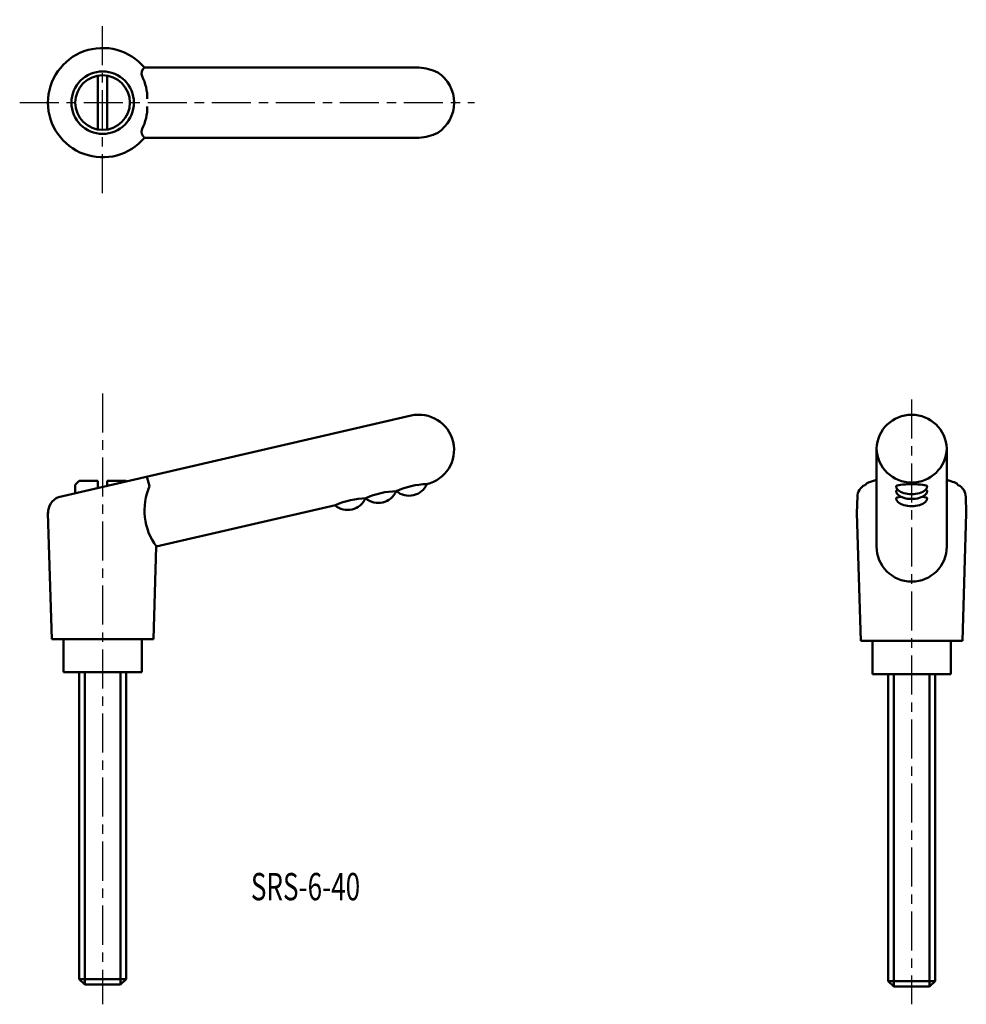
# Model space of a CAD drawing. Extents: x 80 to 201, y 35 to 161.
import ezdxf

# ---------------------------------------------------------------- set-up
doc = ezdxf.new("R2010")
doc.units = 0
doc.linetypes.add('ITTEN1', pattern=[8.2, 5, -1, 1.2, -1])
doc.layers.add('1', color=1, linetype='ITTEN1')
doc.layers.add('3', color=5, linetype='CONTINUOUS', lineweight=50)
doc.styles.add('BIGFONT', font='txt.shx', dxfattribs={"width": 0.7, "height": 3.5, "bigfont": 'bigfont.shx'})

msp = doc.modelspace()

# ---------------------------------------------------------------- linework, layer by layer
at = {"layer": '1'}
for p, q in [((90.55, 138.9), (90.55, 161.13)), ((79.93, 150.51), (138.18, 150.51)), ((90.55, 113.26), (90.55, 35.03)), ((194.14, 112.5), (194.14, 35.03))]:
    msp.add_line(p, q, dxfattribs=at)
at = {"layer": '3'}
for p, q in [((89.95, 153.96), (89.95, 147.06)), ((91.15, 153.96), (91.15, 147.06)), ((131.05, 155.01), (95.92, 155.01)), ((131.05, 146.01), (95.92, 146.01)), ((130.04, 110.42), (84.89, 100)), ((189.64, 106.19), (189.64, 93.66)), ((198.64, 106.19), (198.64, 93.66)), ((96.55, 101.39), (96.22, 102.62)), ((189.64, 102.41), (189.64, 102.23)), ((198.64, 102.41), (198.64, 102.23)), ((87.55, 102.06), (87.05, 101.56)), ((87.05, 101.56), (87.05, 100.5)), ((89.95, 102.06), (87.55, 102.06)), ((89.95, 102.06), (89.95, 101.17)), ((91.15, 102.06), (93.55, 102.06)), ((91.15, 102.06), (91.15, 101.44)), ((93.55, 102.06), (93.61, 102.01)), ((132.07, 101.65), (132.01, 101.64)), ((124.27, 99.85), (124.23, 99.84)), ((128.23, 100.77), (128.13, 100.74)), ((187.14, 97.93), (187.2, 100.1)), ((201.14, 97.93), (201.07, 100.1)), ((120.37, 98.95), (97.42, 93.66)), ((83.55, 97.93), (83.56, 98.17)), ((83.55, 97.93), (84.05, 81.81)), ((187.14, 97.93), (187.64, 81.56)), ((201.14, 97.93), (200.64, 81.56)), ((97.42, 93.66), (97.05, 81.81)), ((90.55, 81.81), (84.05, 81.81)), ((85.55, 81.81), (85.55, 77.56)), ((90.55, 81.81), (97.05, 81.81)), ((95.55, 77.56), (95.55, 81.81)), ((194.14, 81.56), (187.64, 81.56)), ((189.14, 81.56), (189.14, 77.31)), ((194.14, 81.56), (200.64, 81.56)), ((199.14, 77.31), (199.14, 81.56)), ((85.55, 77.56), (95.55, 77.56)), ((87.55, 38.26), (87.55, 77.56)), ((88.25, 77.56), (88.25, 37.56)), ((92.85, 77.56), (92.85, 37.56)), ((93.55, 77.56), (93.55, 38.26)), ((189.14, 77.31), (199.14, 77.31)), ((191.14, 38.01), (191.14, 77.31)), ((191.84, 77.31), (191.84, 37.31)), ((196.44, 77.31), (196.44, 37.31)), ((197.14, 77.31), (197.14, 38.01)), ((87.55, 38.26), (88.25, 37.56)), ((93.55, 38.26), (87.55, 38.26)), ((93.55, 38.26), (92.85, 37.56)), ((197.14, 38.01), (191.14, 38.01)), ((191.14, 38.01), (191.84, 37.31)), ((197.14, 38.01), (196.44, 37.31)), ((92.85, 37.56), (88.25, 37.56)), ((196.44, 37.31), (191.84, 37.31))]:
    msp.add_line(p, q, dxfattribs=at)
for radius in [4, 3.5]:
    msp.add_circle((90.55, 150.51), radius, dxfattribs=at)
for centre, radius, start, end in [((90.55, 150.51), 7, 40.0052, 319.9948), ((96.58, 154.21), 1.04, 129.6204, 198.4189), ((90.51, 151.19), 5.75, 358.2215, 27.9349), ((130.61, 148.62), 6.41, 63.6445, 86.0035), ((130.98, 150.51), 4.58, 302.7295, 57.2705), ((90.51, 149.83), 5.75, 332.0651, 1.7785), ((96.58, 146.81), 1.04, 161.5811, 230.3796), ((130.61, 152.4), 6.41, 273.9965, 296.3555), ((131.05, 106.04), 4.5, 283, 103), ((194.14, 106.04), 4.5, 1.9859, 178.0141), ((194.14, 106.35), 4.5, 181.9859, 358.0141), ((103.74, 98.29), 7.83, 156.6451, 216.2545), ((129.78, 102.66), 2.5, 230.1389, 336.1663), ((132.21, 92.15), 9.5, 90.9097, 115.0903), ((188.9, 100), 1.7, 115.7495, 180), ((199.37, 100), 1.7, 360, 64.2505), ((85.75, 97.98), 2.19, 113.1528, 181.4057), ((121.92, 100.85), 2.5, 230.1389, 336.1663), ((124.49, 89.95), 9.9, 91.1589, 114.5376), ((125.85, 101.75), 2.5, 230.1389, 336.1663), ((128.38, 90.85), 9.9, 91.1589, 114.5376), ((194.14, 93.66), 4.5, 180, 0)]:
    msp.add_arc(centre, radius, start, end, dxfattribs=at)
for centre, major_axis, ratio, start_param, end_param in [((194.14, 101.31), (-6.06, 0), 0.215847, 5.548667, 6.112414), ((194.14, 101.31), (-6.06, 0), 0.215847, 9.595549, 10.159296), ((194.14, 101.39), (-2, 0), 0.126456, 3.141593, 6.283185), ((194.14, 101.39), (-2, 0), 0.508781, 0, 3.141593), ((194.14, 100.77), (-2, 0), 0.126456, 5.773172, 6.283185), ((194.14, 100.77), (-2, 0), 0.126456, 3.141593, 3.651606), ((194.14, 100.77), (-2, 0), 0.508781, 0, 3.141593), ((194.14, 99.85), (-2, 0), 0.126456, 5.480662, 6.283185), ((194.14, 99.85), (-2, 0), 0.508781, 0, 3.141593), ((194.14, 99.85), (-2, 0), 0.126456, 3.141593, 3.944116)]:
    msp.add_ellipse(centre, major_axis=major_axis, ratio=ratio, start_param=start_param, end_param=end_param, dxfattribs=at)

# ---------------------------------------------------------------- texts
at = {"layer": '3', "style": 'BIGFONT', "width": 0.7}
msp.add_text('SRS-6-40', height=3.5, dxfattribs=at).set_placement((109.53, 48.35))

doc.saveas('drawing.dxf')
